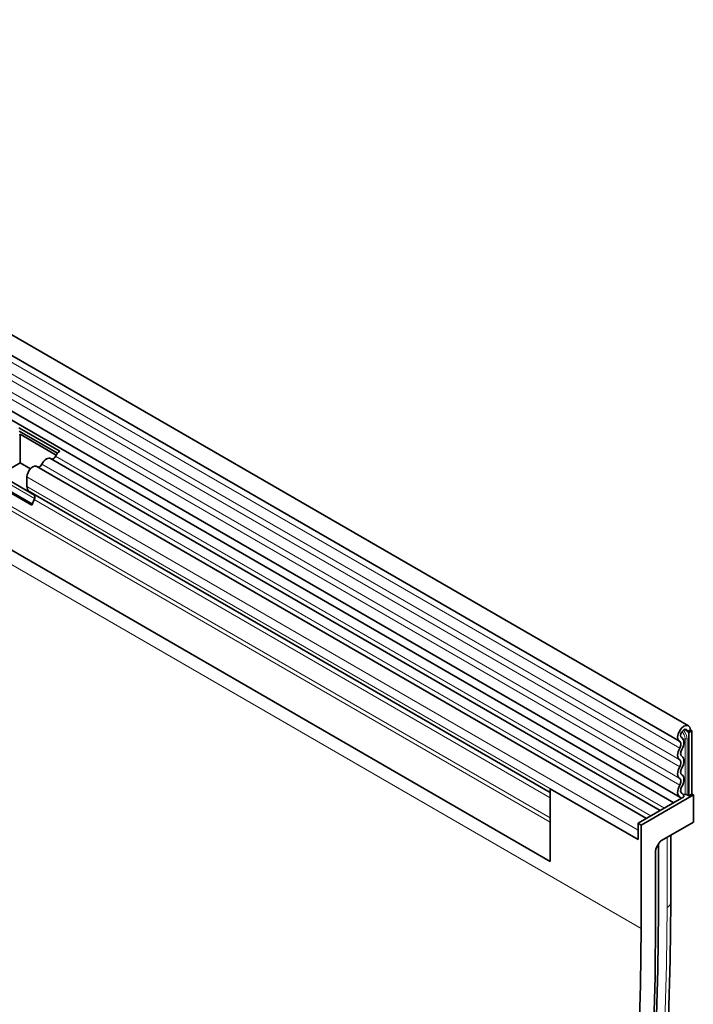
# Model space of a CAD drawing. Units: millimetres. Extents: x -858 to 922, y -464 to 875.
# Drawn here: x -137 to 23, y -142 to 92 of the extents above; entities that cross this region are included whole.
import ezdxf

# ---------------------------------------------------------------- set-up
doc = ezdxf.new("R2010")
doc.units = ezdxf.units.MM
doc.linetypes.add('SLD-Durchgehend', pattern=[0])
doc.layers.add('133570', color=7, linetype='Continuous', lineweight=25)
doc.layers.add('TANGENT_EDGES', color=4, linetype='Continuous', lineweight=25)

# ---------------------------------------------------------------- blocks, each defined once
blk = doc.blocks.new('1031262-M_E_ISOMETRIC VIEW')
at = {"layer": '133570', "linetype": 'SLD-Durchgehend', "lineweight": 35}
for p, q in [((1051.95, 446.82), (346.26, 854.21)), ((344.13, 850.53), (1049.82, 443.14)), ((1048.44, 428.56), (343.15, 835.72)), ((344.19, 837.31), (1049.88, 429.92)), ((355.18, 797.98), (1019.15, 414.67)), ((893.15, 517.46), (902.84, 511.87)), ((893.19, 516.67), (902.3, 511.4)), ((893.43, 515.9), (901.98, 510.97)), ((893.43, 509.13), (893.43, 515.9)), ((893.43, 509.13), (888.52, 506.3)), ((895.88, 507.72), (893.43, 509.13)), ((1045.21, 426.7), (900.66, 510.14)), ((1041.98, 424.83), (897.43, 508.28)), ((886.56, 504.68), (896.24, 499.08)), ((887.17, 504.62), (896.34, 499.33)), ((896.82, 501.5), (888.52, 506.3)), ((895.06, 503.51), (895.06, 505.78)), ((1019.15, 431.02), (895.57, 502.36)), ((896.58, 501.78), (895.57, 502.36)), ((896.24, 499.08), (896.75, 500.4)), ((1052.39, 445.85), (1051.68, 445.44)), ((1052.74, 445.64), (1052.39, 445.85)), ((1052.39, 445.85), (1052.74, 445.64)), ((1050.37, 443.98), (1050.3, 444.02)), ((1052.03, 445.23), (1051.68, 445.44)), ((1052.03, 445.23), (1052.74, 445.64)), ((1052.03, 445.23), (1052.03, 430.23)), ((1052.74, 445.64), (1052.74, 430.64)), ((1019.15, 431.87), (1019.15, 414.67)), ((1040.01, 419.83), (1019.15, 431.87)), ((1050.86, 429.96), (1040.01, 423.7)), ((1053.1, 430.43), (1040.72, 423.29)), ((1050.46, 430.75), (1050.34, 430.82)), ((1051.65, 430.45), (1052.03, 430.23)), ((1052.74, 430.64), (1052.03, 430.23)), ((1053.1, 430.43), (1052.74, 430.64)), ((1053.1, 423.98), (1053.1, 430.43)), ((1019.15, 414.67), (1019.15, 423.95)), ((1040.01, 423.7), (1040.01, 419.83)), ((1040.01, 423.7), (1040.72, 423.29)), ((1040.72, 398.79), (1040.72, 423.29)), ((1053.1, 423.98), (1045.52, 419.61)), ((1040.01, 419.83), (1040.01, 422.1)), ((1047.75, 405.07), (1047.75, 420.9)), ((1044.37, 417.96), (1045.02, 419.08)), ((1044.82, 402.59), (1044.82, 418.74)), ((1044.16, 417.26), (1044.16, 400.78)), ((1047.75, 405.07), (1047.74, 404.91))]:
    blk.add_line(p, q, dxfattribs=at)
at = {"layer": '133570', "linetype": 'SLD-Durchgehend', "lineweight": 35, "flags": 128}
for points in [[(898.59, 508.82), (898.81, 509.2), (899.07, 509.54), (899.37, 509.83), (899.68, 510.05), (899.98, 510.18), (900.28, 510.24), (900.54, 510.2), (900.66, 510.14)], [(895.06, 505.78), (895.12, 506.3), (895.31, 506.85), (895.61, 507.38), (895.99, 507.83), (896.41, 508.16), (896.83, 508.34), (897.21, 508.36), (897.43, 508.28)], [(1049.85, 443.12), (1049.51, 443.49), (1049.38, 444.08), (1049.49, 444.81), (1049.81, 445.57), (1050.29, 446.23), (1050.87, 446.71), (1051.45, 446.91), (1051.94, 446.82), (1052.27, 446.45), (1052.39, 445.85)], [(1050.34, 444), (1050.16, 444.19), (1050.09, 444.5), (1050.15, 444.89), (1050.32, 445.29), (1050.57, 445.64), (1050.88, 445.89), (1051.18, 446), (1051.45, 445.95), (1051.62, 445.76), (1051.68, 445.44)], [(1050.38, 441.21), (1050.59, 441.63), (1050.75, 442.07), (1050.84, 442.5), (1050.87, 442.91), (1050.83, 443.27), (1050.72, 443.58), (1050.56, 443.83), (1050.34, 444)], [(1049.87, 438.72), (1049.67, 438.89), (1049.51, 439.14), (1049.42, 439.46), (1049.38, 439.82), (1049.42, 440.22), (1049.51, 440.64), (1049.67, 441.07), (1049.87, 441.49)], [(1049.87, 441.49), (1050, 441.74), (1050.09, 441.99), (1050.14, 442.25), (1050.16, 442.48), (1050.14, 442.7), (1050.08, 442.88), (1049.98, 443.02), (1049.85, 443.12)], [(1050.38, 439.58), (1050.26, 439.68), (1050.17, 439.83), (1050.11, 440.01), (1050.09, 440.23), (1050.11, 440.46), (1050.17, 440.71), (1050.26, 440.96), (1050.38, 441.21)], [(1049.87, 437.09), (1050, 437.34), (1050.09, 437.59), (1050.14, 437.84), (1050.16, 438.07), (1050.14, 438.28), (1050.09, 438.47), (1050, 438.61), (1049.87, 438.72)], [(1050.38, 436.81), (1050.59, 437.23), (1050.74, 437.66), (1050.84, 438.08), (1050.87, 438.48), (1050.84, 438.84), (1050.74, 439.15), (1050.59, 439.4), (1050.38, 439.58)], [(1049.87, 434.32), (1049.67, 434.5), (1049.51, 434.75), (1049.42, 435.06), (1049.38, 435.43), (1049.42, 435.83), (1049.51, 436.25), (1049.67, 436.67), (1049.87, 437.09)], [(1050.38, 435.19), (1050.26, 435.29), (1050.17, 435.44), (1050.11, 435.62), (1050.09, 435.83), (1050.11, 436.07), (1050.17, 436.32), (1050.26, 436.57), (1050.38, 436.81)], [(1049.87, 432.7), (1050, 432.94), (1050.09, 433.2), (1050.14, 433.44), (1050.16, 433.68), (1050.14, 433.89), (1050.09, 434.07), (1050, 434.22), (1049.87, 434.32)], [(1050.38, 432.42), (1050.59, 432.84), (1050.74, 433.26), (1050.84, 433.69), (1050.87, 434.09), (1050.84, 434.45), (1050.74, 434.76), (1050.59, 435.01), (1050.38, 435.19)], [(1049.94, 429.9), (1049.71, 430.06), (1049.54, 430.3), (1049.43, 430.61), (1049.38, 430.98), (1049.41, 431.39), (1049.5, 431.82), (1049.66, 432.27), (1049.87, 432.7)], [(1050.42, 430.77), (1050.28, 430.87), (1050.18, 431.01), (1050.12, 431.19), (1050.09, 431.41), (1050.11, 431.65), (1050.16, 431.91), (1050.25, 432.16), (1050.38, 432.42)], [(1050.15, 429.55), (1050.1, 429.73), (1049.94, 429.9)], [(1050.86, 429.96), (1050.75, 430.43), (1050.42, 430.77)], [(1014.34, 174.06), (1018.35, 189.07), (1022.1, 204.04), (1025.61, 218.96), (1028.86, 233.82), (1031.86, 248.61), (1034.61, 263.33), (1037.09, 277.97), (1039.32, 292.52), (1041.29, 306.98), (1043, 321.34), (1044.45, 335.58), (1045.63, 349.71), (1046.55, 363.71), (1047.21, 377.59), (1047.61, 391.32), (1047.74, 404.91)], [(1013.63, 180.61), (1015.62, 188.2), (1019.36, 203.06), (1022.84, 217.88), (1026.07, 232.64), (1029.05, 247.34), (1031.78, 261.96), (1034.25, 276.5), (1036.46, 290.96), (1038.42, 305.32), (1040.11, 319.58), (1041.55, 333.73), (1042.73, 347.76), (1043.64, 361.67), (1044.3, 375.45), (1044.69, 389.09), (1044.82, 402.59)], [(1013.63, 180.61), (1015.62, 188.2), (1019.36, 203.06), (1022.84, 217.88), (1026.07, 232.64), (1029.05, 247.34), (1031.78, 261.96), (1034.25, 276.5), (1036.46, 290.96), (1038.42, 305.32), (1040.11, 319.58), (1041.55, 333.73), (1042.73, 347.76), (1043.64, 361.67), (1044.3, 375.45), (1044.69, 389.09), (1044.82, 402.59)], [(1044.16, 400.78), (1044.03, 387.34), (1043.64, 373.76), (1043, 360.04), (1042.09, 346.19), (1040.93, 332.23), (1039.52, 318.14), (1037.84, 303.95), (1035.91, 289.66), (1033.73, 275.27), (1031.29, 260.8), (1028.6, 246.24), (1025.66, 231.62), (1022.47, 216.93), (1019.03, 202.18), (1015.35, 187.39), (1011.42, 172.55)], [(1006.14, 170.73), (1010.28, 185.55), (1014.17, 200.34), (1017.8, 215.08), (1021.17, 229.77), (1024.27, 244.39), (1027.11, 258.95), (1029.69, 273.42), (1032, 287.81), (1034.04, 302.1), (1035.81, 316.29), (1037.31, 330.36), (1038.54, 344.32), (1039.49, 358.15), (1040.17, 371.84), (1040.58, 385.39), (1040.72, 398.79)]]:
    blk.add_lwpolyline(points, dxfattribs=at)
at = {"layer": '133570', "linetype": 'SLD-Durchgehend', "lineweight": 35}
for centre, radius, start, end in [((894.82, 514.98), 1.66, 146.4226, 153.7033), ((904.52, 509.41), 2.98, 124.367, 154.6365), ((897.6, 509.18), 1.05, 274.2512, 339.9341), ((900.84, 511.04), 1.05, 274.2512, 339.9341), ((896.31, 503.38), 1.26, 174.3796, 234.302), ((895.79, 500.98), 1.12, 328.7012, 45.2148), ((1050.78, 433.06), 2.56, 268.5116, 278.7048), ((1051.3, 429.77), 0.768, 62.6428, 99.7711)]:
    blk.add_arc(centre, radius, start, end, dxfattribs=at)
for centre, start_param, end_param in [((1044.87, 417.67), 1.571058, 2.35577), ((1045.52, 418.79), 0.785659, 1.571058)]:
    blk.add_ellipse(centre, major_axis=(0.5, 0.866), ratio=0.577777, start_param=start_param, end_param=end_param, dxfattribs=at)
at = {"layer": 'TANGENT_EDGES', "linetype": 'SLD-Durchgehend', "lineweight": 18}
for p, q in [((1049.87, 441.49), (344.18, 848.87)), ((1049.87, 438.72), (344.18, 846.1)), ((1049.87, 437.09), (344.18, 844.48)), ((1049.87, 434.32), (344.18, 841.71)), ((1049.87, 432.7), (344.18, 840.09)), ((1019.15, 424.98), (355.37, 808.18)), ((333.61, 807), (1040.72, 398.79)), ((1019.15, 423.95), (355.18, 807.25)), ((1019.15, 414.67), (355.18, 797.98)), ((1043.03, 425.44), (898.59, 508.82)), ((1046.26, 427.3), (901.82, 510.68)), ((887.68, 505.94), (896.84, 500.65)), ((1040.01, 422.1), (895.06, 505.78)), ((1040.01, 419.83), (895.06, 503.51)), ((1019.15, 431.02), (896.58, 501.78)), ((1019.15, 429.74), (896.75, 500.4)), ((1051.68, 445.44), (1050.89, 445.9)), ((1050.34, 444), (1050.31, 444.01)), ((1051.17, 443.69), (1051.17, 430.53)), ((1051.65, 430.45), (1051.65, 443.62)), ((1050.42, 430.77), (1050.35, 430.81)), ((1046.87, 403.77), (1046.87, 420.39)), ((1047.74, 404.91), (1047.74, 420.89))]:
    blk.add_line(p, q, dxfattribs=at)
at = {"layer": 'TANGENT_EDGES', "linetype": 'SLD-Durchgehend', "lineweight": 18, "flags": 128}
blk.add_lwpolyline([(1013.56, 173.56), (1017.55, 188.53), (1021.3, 203.45), (1024.8, 218.33), (1028.04, 233.15), (1031.03, 247.9), (1033.77, 262.58), (1036.25, 277.18), (1038.47, 291.69), (1040.44, 306.11), (1042.14, 320.43), (1043.58, 334.63), (1044.76, 348.72), (1045.68, 362.69), (1046.34, 376.52), (1046.74, 390.22), (1046.87, 403.77)], dxfattribs=at)
at = {"layer": 'TANGENT_EDGES', "linetype": 'SLD-Durchgehend', "lineweight": 18}
for centre, radius, start, end in [((1048.17, 443.44), 3.48, 2.9024, 42.5239), ((1048.36, 443.55), 2.81, 2.905, 42.8009), ((1050.78, 446.23), 2.57, 267.7609, 278.7024), ((1051.3, 442.94), 0.768, 62.6428, 99.7711), ((1046.2, 405.18), 1.56, 295.0865, 349.7816)]:
    blk.add_arc(centre, radius, start, end, dxfattribs=at)

msp = doc.modelspace()

# ---------------------------------------------------------------- block references
at = {"layer": '133570'}
msp.add_blockref('1031262-M_E_ISOMETRIC VIEW', (-1030.02, -522.43), dxfattribs=at)

doc.saveas('drawing.dxf')
